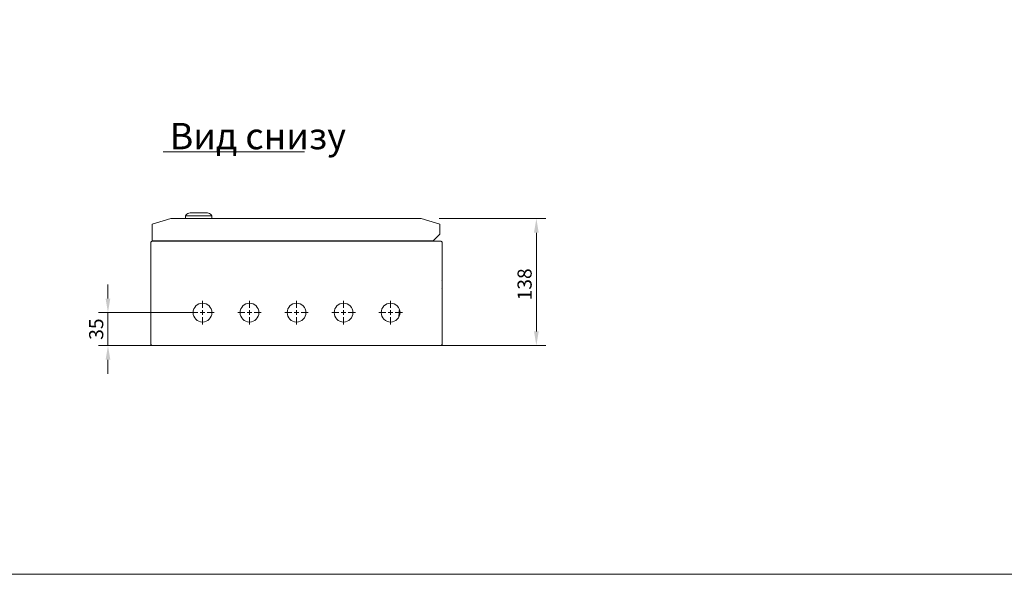
# Model space of a CAD drawing. Units: millimetres. Extents: x 271 to 13314, y -253 to 5557.
# Drawn here: x 9191 to 10238, y -253 to 337 of the extents above; entities that cross this region are included whole.
import ezdxf

# ---------------------------------------------------------------- set-up
doc = ezdxf.new("R2010")
doc.units = ezdxf.units.MM
doc.header["$LTSCALE"] = 2
doc.header["$PDMODE"] = 35
doc.layers.get('0').update_dxf_attribs({"lineweight": 0})
doc.layers.get('Defpoints').update_dxf_attribs({"lineweight": 0})
doc.layers.add('основной', color=7, linetype='Continuous', lineweight=18)
doc.layers.add('размеры', color=7, linetype='Continuous', lineweight=0)
doc.styles.get("Standard").update_dxf_attribs({"font": 'isocpeur.ttf', "height": 15})
doc.dimstyles.new('GOST', dxfattribs={"dimscale": 0, "dimtxt": 15, "dimasz": 15, "dimexe": 10, "dimexo": 0, "dimgap": 5, "dimtad": 1, "dimdec": 0, "dimtxsty": 'Standard', "dimcen": 0, "dimclrd": 256, "dimclre": 256, "dimclrt": 256, "dimaunit": 1, "dimadec": 0, "dimazin": 2, "dimtm": 1e-09, "dimtfac": 0.75, "dimtdec": 0, "dimtmove": 0, "dimatfit": 2, "dimfxl": 1, "dimtolj": 1, "dimtzin": 0, "dimlwd": -1, "dimlwe": -1, "dimarcsym": 1})

# ---------------------------------------------------------------- blocks, each defined once
blk = doc.blocks.new('*D459')
at = {"layer": 'Defpoints', "color": 0}
for p in [(9636.6, 125.2), (9638.1, -9.8), (9740.1, -9.8)]:
    blk.add_point(p, dxfattribs=at)
at = {"layer": 'размеры'}
for p, q in [((9636.6, 125.2), (9750.1, 125.2)), ((9740.1, 110.2), (9740.1, 5.2)), ((9638.1, -9.8), (9750.1, -9.8))]:
    blk.add_line(p, q, dxfattribs=at)
for points in [[(9737.6, 110.2), (9742.6, 110.2), (9740.1, 125.2)], [(9737.6, 5.2), (9742.6, 5.2), (9740.1, -9.8)]]:
    blk.add_solid(points, dxfattribs=at)
at = {"layer": 'размеры', "insert": (9720.1, 55.3), "char_height": 15, "attachment_point": 2, "rotation": 90}
blk.add_mtext('\\A1;138', dxfattribs=at)
blk = doc.blocks.new('*D458')
at = {"layer": 'Defpoints', "color": 0}
for p in [(9372.6, 25.2), (9284.6, -9.8), (9332.1, -9.8)]:
    blk.add_point(p, dxfattribs=at)
at = {"layer": 'размеры'}
for p, q in [((9284.6, 40.2), (9284.6, 55.2)), ((9372.6, 25.2), (9274.6, 25.2)), ((9284.6, 25.2), (9284.6, -9.8)), ((9332.1, -9.8), (9274.6, -9.8)), ((9284.6, -24.8), (9284.6, -39.8))]:
    blk.add_line(p, q, dxfattribs=at)
for points in [[(9282.1, 40.2), (9287.1, 40.2), (9284.6, 25.2)], [(9282.1, -24.8), (9287.1, -24.8), (9284.6, -9.8)]]:
    blk.add_solid(points, dxfattribs=at)
at = {"layer": 'размеры', "insert": (9264.6, 7.7), "char_height": 15, "attachment_point": 2, "rotation": 90}
blk.add_mtext('\\A1;35', dxfattribs=at)
blk = doc.blocks.new('SW_CENTERMARKSYMBOL_4')
at = {"color": 0, "linetype": 'Continuous', "lineweight": 0}
for p, q in [((0, 0.5), (0, 1.25)), ((-0.5, 0), (-1.25, 0)), ((0, 0), (-0.25, 0)), ((0, 0), (0, 0.25)), ((0, 0), (0, -0.25)), ((0, 0), (0.25, 0)), ((0.5, 0), (1.25, 0)), ((0, -0.5), (0, -1.25))]:
    blk.add_line(p, q, dxfattribs=at)
blk = doc.blocks.new('SW_CENTERMARKSYMBOL_5')
at = {"color": 0, "linetype": 'Continuous', "lineweight": 0}
for p, q in [((0, 0.5), (0, 1.25)), ((-0.5, 0), (-1.25, 0)), ((0, 0), (-0.25, 0)), ((0, 0), (0, 0.25)), ((0, 0), (0, -0.25)), ((0, 0), (0.25, 0)), ((0.5, 0), (1.25, 0)), ((0, -0.5), (0, -1.25))]:
    blk.add_line(p, q, dxfattribs=at)
blk = doc.blocks.new('SW_CENTERMARKSYMBOL_6')
at = {"color": 0, "linetype": 'Continuous', "lineweight": 0}
for p, q in [((0, 0.5), (0, 1.25)), ((-0.5, 0), (-1.25, 0)), ((0, 0), (-0.25, 0)), ((0, 0), (0, 0.25)), ((0, 0), (0, -0.25)), ((0, 0), (0.25, 0)), ((0.5, 0), (1.25, 0)), ((0, -0.5), (0, -1.25))]:
    blk.add_line(p, q, dxfattribs=at)
blk = doc.blocks.new('SW_CENTERMARKSYMBOL_7')
at = {"color": 0, "linetype": 'Continuous', "lineweight": 0}
for p, q in [((0, 0.5), (0, 1.25)), ((-0.5, 0), (-1.25, 0)), ((0, 0), (-0.25, 0)), ((0, 0), (0, 0.25)), ((0, 0), (0, -0.25)), ((0, 0), (0.25, 0)), ((0.5, 0), (1.25, 0)), ((0, -0.5), (0, -1.25))]:
    blk.add_line(p, q, dxfattribs=at)
blk = doc.blocks.new('SW_CENTERMARKSYMBOL_8')
at = {"color": 0, "linetype": 'Continuous', "lineweight": 0}
for p, q in [((0, 0.5), (0, 1.25)), ((-0.5, 0), (-1.25, 0)), ((0, 0), (-0.25, 0)), ((0, 0), (0, 0.25)), ((0, 0), (0, -0.25)), ((0, 0), (0.25, 0)), ((0.5, 0), (1.25, 0)), ((0, -0.5), (0, -1.25))]:
    blk.add_line(p, q, dxfattribs=at)

msp = doc.modelspace()

# ---------------------------------------------------------------- linework, layer by layer
at = {"layer": 'основной'}
for p, q in [((9367.83, 129.11), (9367.12, 128.1)), ((9367.12, 128.1), (9367.12, 125.24)), ((9367.12, 128.1), (9395.12, 128.1)), ((9371.92, 131.24), (9390.31, 131.24)), ((9395.12, 128.1), (9394.41, 129.11)), ((9395.12, 125.24), (9395.12, 128.1)), ((9351.62, 125.24), (9331.62, 119.24)), ((9331.62, 119.24), (9331.62, 101.74)), ((9351.62, 125.24), (9617.55, 125.24)), ((9617.55, 125.24), (9637.55, 119.24)), ((9637.55, 119.24), (9637.55, 108.74)), ((9630.55, 101.74), (9637.55, 108.74)), ((9330.12, -7.76), (9330.12, 99.24)), ((9331.62, 101.74), (9332.62, 101.74)), ((9638.12, 101.24), (9332.12, 101.24)), ((9332.69, 101.74), (9630.55, 101.74)), ((9640.12, 99.24), (9640.12, -7.76)), ((9639.12, 59.24), (9639.08, 59.24)), ((9639.08, 51.24), (9639.12, 51.24)), ((9593.82, 20.74), (9594.22, 25.29)), ((9593.86, 21.17), (9594.21, 25.17)), ((9594.26, 25.7), (9594.22, 25.29)), ((9594.52, 28.54), (9594.25, 25.54)), ((9594.26, 25.7), (9594.52, 28.54)), ((9594.26, 25.7), (9595.03, 25.7)), ((9332.12, -9.76), (9638.12, -9.76))]:
    msp.add_line(p, q, dxfattribs=at)
msp.add_lwpolyline([(8966.47, 5556.77), (13314.28, 5556.77), (13314.28, -253.06), (8966.47, -253.06)], close=True, dxfattribs=at)
for centre in [(9385.12, 25.24), (9435.12, 25.24), (9485.12, 25.24), (9535.12, 25.24), (9585.12, 25.24)]:
    msp.add_circle(centre, 10, dxfattribs=at)
for centre, radius, start, end in [((9371.92, 126.24), 5, 90, 145), ((9390.31, 126.24), 5, 35, 90), ((9332.12, -7.76), 2, 180, 270), ((9638.12, -7.76), 2, 270, 0)]:
    msp.add_arc(centre, radius, start, end, dxfattribs=at)
for points, knots in [([(9332.12, 101.24), (9331.99, 101.24), (9331.86, 101.23), (9331.6, 101.18), (9331.47, 101.14), (9331.23, 101.04), (9331.12, 100.98), (9330.9, 100.84), (9330.8, 100.75), (9330.61, 100.57), (9330.53, 100.47), (9330.38, 100.25), (9330.32, 100.13), (9330.17, 99.77), (9330.12, 99.51), (9330.12, 99.24)], [0, 0, 0, 0, 0.125, 0.125, 0.25, 0.25, 0.375, 0.375, 0.5, 0.5, 0.625, 0.625, 0.75, 0.75, 1, 1, 1, 1]), ([(9640.12, 99.24), (9640.12, 99.38), (9640.1, 99.51), (9640.05, 99.76), (9640.02, 99.89), (9639.92, 100.13), (9639.85, 100.25), (9639.71, 100.46), (9639.62, 100.57), (9639.44, 100.75), (9639.34, 100.83), (9639.12, 100.98), (9639, 101.04), (9638.64, 101.19), (9638.38, 101.24), (9638.12, 101.24)], [0, 0, 0, 0, 0.125, 0.125, 0.25, 0.25, 0.375, 0.375, 0.5, 0.5, 0.625, 0.625, 0.75, 0.75, 1, 1, 1, 1]), ([(9594.22, 25.29), (9594.35, 24.49), (9594.48, 23.68), (9594.72, 22.89), (9594.72, 22.89)], [0, 0, 0, 0, 0.9974884, 1, 1, 1, 1]), ([(9594.27, 25.84), (9594.28, 25.88), (9594.36, 26.78), (9594.44, 27.68), (9594.52, 28.55)], [0, 0, 0, 0, 0.0442788, 1, 1, 1, 1])]:
    msp.add_open_spline(points, degree=3, knots=knots, dxfattribs=at)
at = {"layer": 'размеры'}
msp.add_line((9343.33, 196.36), (9493.5, 196.36), dxfattribs=at)

# ---------------------------------------------------------------- block references
at = {"layer": 'основной', "xscale": 10, "yscale": 10, "zscale": 10}
for name, p in [('SW_CENTERMARKSYMBOL_4', (9385.12, 25.24)), ('SW_CENTERMARKSYMBOL_5', (9435.12, 25.24)), ('SW_CENTERMARKSYMBOL_6', (9485.12, 25.24)), ('SW_CENTERMARKSYMBOL_7', (9535.12, 25.24)), ('SW_CENTERMARKSYMBOL_8', (9585.12, 25.24))]:
    msp.add_blockref(name, p, dxfattribs=at)

# ---------------------------------------------------------------- texts
at = {"layer": 'размеры', "insert": (9350.19, 226.99), "char_height": 28, "attachment_point": 1}
msp.add_mtext('Вид снизу', dxfattribs=at)

# ---------------------------------------------------------------- dimensions: what is measured, and where the dimension line sits
at = {"layer": 'размеры'}
dim = msp.add_linear_dim(base=(9740.12, -9.76), p1=(9636.62, 125.24), p2=(9638.12, -9.76), angle=90, text='138', dimstyle='GOST', dxfattribs=at)
dim.commit()
dim.dimension.update_dxf_attribs({"geometry": '*D459', "text_midpoint": (9740.12, 55.34), "dimtype": 160})
dim = msp.add_linear_dim(base=(9284.63, -9.76), p1=(9372.62, 25.24), p2=(9332.12, -9.76), angle=90, dimstyle='GOST', dxfattribs=at)
dim.commit()
dim.dimension.update_dxf_attribs({"geometry": '*D458', "text_midpoint": (9284.63, 7.74), "dimtype": 160})

doc.saveas('drawing.dxf')
